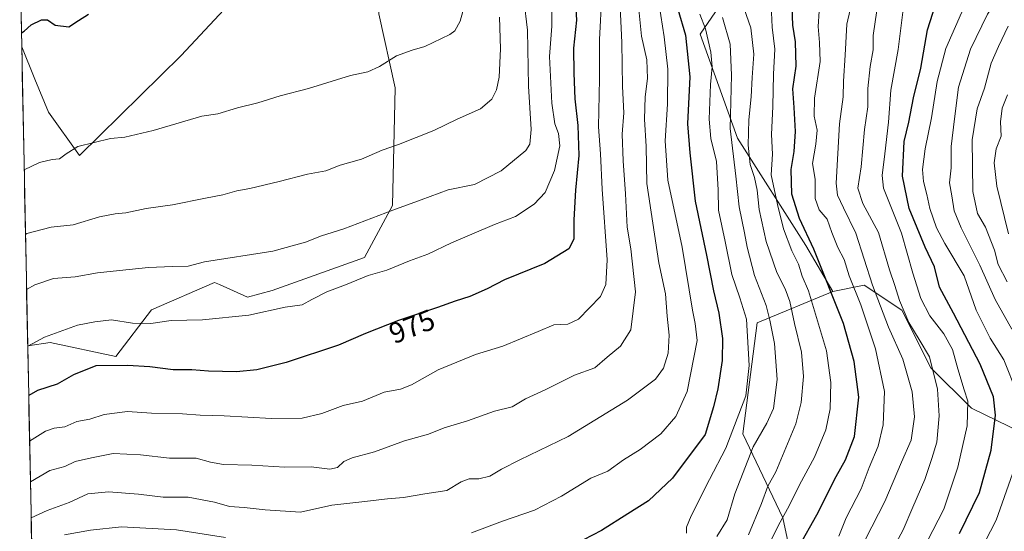
# Model space of a CAD drawing. Units: metres. Extents: x 637964 to 641418, y 4739066 to 4741449.
# Drawn here: x 637985 to 638323, y 4740129 to 4740305 of the extents above; entities that cross this region are included whole.
import ezdxf
from ezdxf.enums import TextEntityAlignment as Align

# ---------------------------------------------------------------- set-up
doc = ezdxf.new("R2010")
doc.units = ezdxf.units.M
doc.header["$MEASUREMENT"] = 0
for name, color, linetype, lineweight in [('Arbolado forestal CxS', 92, 'Continuous', 0), ('Curva de nivel maestra', 36, 'Continuous', 30), ('Curva de nivel normal', 36, 'Continuous', 0), ('Matorral CxS', 135, 'Continuous', 0), ('Municipio CxS', 142, 'Continuous', 0), ('Rótulo de curva de nivel directora', 19, 'Continuous', 0)]:
    doc.layers.add(name, color=color, linetype=linetype, lineweight=lineweight)
doc.styles.add('Arial', font='txt', dxfattribs={"height": 0.2})

# ---------------------------------------------------------------- blocks, each defined once
blk = doc.blocks.new('*U169')
at = {"layer": 'Curva de nivel normal', "color": 36, "linetype": 'Continuous', "lineweight": 0}
blk.add_polyline3d([(637986.61, 4740253.06, 995), (637991.91, 4740255.47, 995), (637996.24, 4740256.56, 995), (637998.76, 4740256.81, 995), (638000.98, 4740258.5, 995), (638004.98, 4740261.06, 995), (638016.22, 4740263.72, 995), (638021.22, 4740264.19, 995), (638030.88, 4740266.46, 995), (638047.61, 4740271.47, 995), (638053.09, 4740272.2, 995), (638059.94, 4740274.28, 995), (638066.89, 4740276.06, 995), (638074.56, 4740278.47, 995), (638084.33, 4740280.9, 995), (638098.66, 4740285.36, 995), (638104.72, 4740286.69, 995), (638108.67, 4740288.52, 995), (638114.5, 4740292.1, 995), (638119.89, 4740294.11, 995), (638124.23, 4740295.34, 995), (638132.8, 4740299.45, 995), (638134.52, 4740300.69, 995), (638136.4, 4740304.01, 995), (638139.16, 4740314.09, 995)], dxfattribs=at)
blk = doc.blocks.new('*U171')
at = {"layer": 'Curva de nivel normal', "color": 36, "linetype": 'Continuous', "lineweight": 0}
blk.add_polyline3d([(638324.31, 4740214.5, 885), (638321.26, 4740220.44, 885), (638320.03, 4740225.42, 885), (638316.94, 4740233.31, 885), (638314.12, 4740237.97, 885), (638312.56, 4740245.54, 885), (638312.35, 4740263.35, 885), (638314, 4740273.99, 885), (638316.49, 4740281.09, 885), (638318.81, 4740289.58, 885), (638321.3, 4740295.41, 885), (638324.62, 4740302.32, 885)], dxfattribs=at)
blk = doc.blocks.new('*U175')
at = {"layer": 'Curva de nivel normal', "color": 36, "linetype": 'Continuous', "lineweight": 0}
blk.add_polyline3d([(638197.68, 4740309.23, 960), (638198.68, 4740298.9, 960), (638200.5, 4740290.75, 960), (638200.78, 4740284.42, 960), (638200.01, 4740278.09, 960), (638199.77, 4740270.4, 960), (638200.26, 4740261.01, 960), (638200.51, 4740248.26, 960), (638204.65, 4740221.04, 960), (638206.92, 4740210.44, 960), (638207.5, 4740202.74, 960), (638208.21, 4740196.28, 960), (638207.85, 4740190.09, 960), (638206.27, 4740184.88, 960), (638203.51, 4740181.08, 960), (638193.89, 4740173.89, 960), (638173.55, 4740161.44, 960), (638156.84, 4740153.38, 960), (638150.55, 4740150.26, 960), (638146.61, 4740147.8, 960), (638142.86, 4740146.87, 960), (638139.47, 4740146.86, 960), (638136.79, 4740145.81, 960), (638131.81, 4740142.87, 960), (638124.25, 4740141.77, 960), (638116.96, 4740140.48, 960), (638111.48, 4740140.05, 960), (638102.56, 4740138.96, 960), (638092.25, 4740137.86, 960), (638081.52, 4740135.5, 960), (638069.37, 4740136.22, 960), (638062.16, 4740137, 960), (638057.17, 4740137.36, 960), (638051.94, 4740138.91, 960), (638042.92, 4740140.56, 960), (638034.4, 4740140.61, 960), (638025.85, 4740141.68, 960), (638015.55, 4740142.42, 960), (638008.52, 4740141.7, 960), (638002.1, 4740138.77, 960), (637994.48, 4740136.02, 960), (637989, 4740133.46, 960)], dxfattribs=at)
blk = doc.blocks.new('*U180')
at = {"layer": 'Curva de nivel normal', "color": 36, "linetype": 'Continuous', "lineweight": 0}
blk.add_polyline3d([(638167.88, 4740308.91, 980), (638167.92, 4740302.38, 980), (638167.14, 4740291.92, 980), (638167.85, 4740275.84, 980), (638168.9, 4740268.76, 980), (638170.22, 4740265.48, 980), (638170.59, 4740261.3, 980), (638168.78, 4740252.75, 980), (638165.59, 4740245.27, 980), (638161.83, 4740241.16, 980), (638155.37, 4740236.97, 980), (638148.22, 4740234.22, 980), (638133.37, 4740227.9, 980), (638125.32, 4740223.99, 980), (638119.01, 4740221.81, 980), (638111.23, 4740218.56, 980), (638104.79, 4740216.68, 980), (638097.04, 4740213.47, 980), (638090.62, 4740211.12, 980), (638085.45, 4740208.53, 980), (638082.13, 4740206.61, 980), (638076.29, 4740205.79, 980), (638063.74, 4740203.15, 980), (638047.89, 4740201.49, 980), (638037.14, 4740201.3, 980), (638030.17, 4740200.25, 980), (638023.82, 4740200.36, 980), (638016.57, 4740201.46, 980), (638010.82, 4740200.81, 980), (638004.88, 4740199.71, 980), (637993.6, 4740195.5, 980), (637987.82, 4740192.48, 980)], dxfattribs=at)
blk = doc.blocks.new('*U181')
at = {"layer": 'Curva de nivel normal', "color": 36, "linetype": 'Continuous', "lineweight": 0}
blk.add_polyline3d([(637988.749752, 4740145.877719, 965), (637995.45, 4740149.75, 965), (638000.55, 4740151.11, 965), (638004.16, 4740152.84, 965), (638009.74, 4740154.13, 965), (638017.13, 4740155.55, 965), (638026.55, 4740155.18, 965), (638036.57, 4740154.04, 965), (638045.68, 4740154.02, 965), (638050.58, 4740152.63, 965), (638055.07, 4740151.78, 965), (638064.77, 4740151.56, 965), (638076.1, 4740150.85, 965), (638085.22, 4740150.98, 965), (638091.65, 4740150.2, 965), (638094.28, 4740150.77, 965), (638096.42, 4740152.82, 965), (638099.29, 4740154.14, 965), (638107.01, 4740156.2, 965), (638117.26, 4740159.93, 965), (638125.54, 4740162.29, 965), (638130.86, 4740164.39, 965), (638138.92, 4740166.85, 965), (638148.22, 4740170.17, 965), (638154.31, 4740171.57, 965), (638158.89, 4740174.32, 965), (638165.56, 4740177.49, 965), (638175.66, 4740182.45, 965), (638182.62, 4740184.97, 965), (638186.85, 4740188.68, 965), (638191.43, 4740192.48, 965), (638195.01, 4740198.09, 965), (638196.59, 4740211.09, 965), (638195.08, 4740225.93, 965), (638193.78, 4740233.26, 965), (638193.17, 4740244.75, 965), (638192.35, 4740256.09, 965), (638192.11, 4740265.29, 965), (638192.61, 4740272.54, 965), (638192.17, 4740281.63, 965), (638191.93, 4740296.68, 965), (638191.41, 4740309.01, 965)], dxfattribs=at)
blk = doc.blocks.new('*U185')
at = {"layer": 'Curva de nivel normal', "color": 36, "linetype": 'Continuous', "lineweight": 0}
blk.add_polyline3d([(638325.96, 4740198.26, 890), (638320.2, 4740208.5, 890), (638314.96, 4740220.26, 890), (638308.47, 4740233.07, 890), (638306.17, 4740238.87, 890), (638305.31, 4740244.09, 890), (638304.46, 4740248.57, 890), (638305.08, 4740253.69, 890), (638305.1, 4740260.98, 890), (638306.19, 4740270.51, 890), (638307.6, 4740281.37, 890), (638311.74, 4740294.49, 890), (638317.56, 4740306.42, 890), (638320.36, 4740310.42, 890), (638321.69, 4740312.75, 890), (638323.4, 4740316.72, 890)], dxfattribs=at)
blk = doc.blocks.new('*U186')
at = {"layer": 'Curva de nivel normal', "color": 36, "linetype": 'Continuous', "lineweight": 0}
blk.add_polyline3d([(637987.05, 4740230.85, 990), (637987.55, 4740231.15, 990), (637995.88, 4740233.32, 990), (638003.39, 4740234.07, 990), (638012.52, 4740236.86, 990), (638017.86, 4740237.95, 990), (638021.5, 4740238.19, 990), (638028.56, 4740239.77, 990), (638037.59, 4740240.98, 990), (638048.9, 4740243.32, 990), (638054.85, 4740244.4, 990), (638059.71, 4740245.82, 990), (638064.18, 4740246.64, 990), (638074.23, 4740249.02, 990), (638083.89, 4740251.53, 990), (638090.23, 4740252.65, 990), (638095.21, 4740254.56, 990), (638102.49, 4740256.72, 990), (638109.59, 4740259.79, 990), (638115.2, 4740261.72, 990), (638127.33, 4740266.52, 990), (638135.32, 4740270.45, 990), (638143.38, 4740273.98, 990), (638147.25, 4740277.3, 990), (638148.91, 4740280.43, 990), (638149.74, 4740284.85, 990), (638150.21, 4740294.56, 990), (638149.86, 4740305.4, 990)], dxfattribs=at)
blk = doc.blocks.new('*U189')
at = {"layer": 'Curva de nivel normal', "color": 36, "linetype": 'Continuous', "lineweight": 0}
blk.add_polyline3d([(638282.88, 4740118.7, 910), (638288.56, 4740129.41, 910), (638291.97, 4740137.22, 910), (638296.04, 4740146.64, 910), (638298.5, 4740153.88, 910), (638300.2, 4740159.52, 910), (638301.01, 4740168.55, 910), (638300.38, 4740177.69, 910), (638297.65, 4740188.79, 910), (638294.15, 4740194.71, 910), (638290.55, 4740200.63, 910), (638287.32, 4740208.12, 910), (638285.72, 4740213.29, 910), (638283.93, 4740218.64, 910), (638280.14, 4740231.49, 910), (638274.76, 4740241.43, 910), (638273.04, 4740246.73, 910), (638274.12, 4740254.08, 910), (638275.3, 4740266.8, 910), (638276.47, 4740274.62, 910), (638276.44, 4740280.89, 910), (638277.21, 4740288.46, 910), (638278.34, 4740294.26, 910), (638278.34, 4740299.11, 910), (638279.6, 4740307.75, 910)], dxfattribs=at)
blk = doc.blocks.new('*U193')
at = {"layer": 'Curva de nivel normal', "color": 36, "linetype": 'Continuous', "lineweight": 0}
for points in [[(638204.81, 4740309.67, 955), (638206.46, 4740298.66, 955), (638207.69, 4740287.55, 955), (638207.68, 4740275.55, 955), (638206.82, 4740262.98, 955), (638207.73, 4740249.51, 955), (638212.64, 4740226.42, 955), (638216.24, 4740204.84, 955), (638217.08, 4740200.28, 955), (638217.86, 4740194.43, 955), (638214.33, 4740176.94, 955), (638210.5, 4740168.32, 955), (638205.34, 4740162.3, 955), (638198.27, 4740156.98, 955), (638192.49, 4740153.4, 955), (638187.11, 4740149.52, 955), (638181.24, 4740147.08, 955), (638171.22, 4740140.94, 955), (638161.91, 4740136.12, 955), (638150.97, 4740132.32, 955), (638140.24, 4740128.33, 955)], [(638055.8, 4740126.75, 955), (638038.99, 4740129.33, 955), (638020.03, 4740130.36, 955), (638009.39, 4740129.25, 955), (638000.46, 4740127.65, 955)]]:
    blk.add_polyline3d(points, dxfattribs=at)
blk = doc.blocks.new('*U197')
at = {"layer": 'Curva de nivel normal', "color": 36, "linetype": 'Continuous', "lineweight": 0}
blk.add_polyline3d([(638324.75, 4740231.01, 880), (638320.74, 4740247.42, 880), (638319.81, 4740255.38, 880), (638320.58, 4740260.24, 880), (638322.22, 4740264.56, 880), (638321.99, 4740269.46, 880), (638322.62, 4740274.23, 880), (638324.45, 4740278.74, 880)], dxfattribs=at)
blk = doc.blocks.new('*U202')
at = {"layer": 'Curva de nivel normal', "color": 36, "linetype": 'Continuous', "lineweight": 0}
blk.add_polyline3d([(637987.43, 4740211.89, 985), (637990.24, 4740213.55, 985), (637996.67, 4740215.66, 985), (638004.1, 4740216.24, 985), (638011.82, 4740217.65, 985), (638019.36, 4740218.41, 985), (638029.35, 4740219.51, 985), (638037.58, 4740219.79, 985), (638042.99, 4740219.98, 985), (638048.56, 4740221.39, 985), (638072.04, 4740225.02, 985), (638083.29, 4740228.17, 985), (638088.7, 4740230.3, 985), (638096.4, 4740232.72, 985), (638113.26, 4740239.2, 985), (638122.95, 4740242.66, 985), (638132.31, 4740246.15, 985), (638141.33, 4740247.94, 985), (638150.45, 4740252.61, 985), (638158.95, 4740259.69, 985), (638160.29, 4740261.76, 985), (638160.83, 4740266.84, 985), (638159.83, 4740281.76, 985), (638159.54, 4740300.99, 985), (638158.28, 4740311.65, 985)], dxfattribs=at)
blk = doc.blocks.new('*U206')
at = {"layer": 'Curva de nivel normal', "color": 36, "linetype": 'Continuous', "lineweight": 0}
blk.add_polyline3d([(638275.7, 4740126.2, 915), (638282.26, 4740139.08, 915), (638287.99, 4740152.59, 915), (638291.32, 4740160.14, 915), (638292.47, 4740168.19, 915), (638291.68, 4740176.8, 915), (638288.46, 4740188.01, 915), (638283.52, 4740199.03, 915), (638278.07, 4740213.42, 915), (638272.34, 4740231.29, 915), (638268.09, 4740240, 915), (638266.03, 4740244.3, 915), (638265.56, 4740248.47, 915), (638266.68, 4740268.77, 915), (638267.98, 4740278.09, 915), (638268.08, 4740283.42, 915), (638268.68, 4740292.43, 915), (638269.24, 4740303.03, 915), (638271.87, 4740314.46, 915)], dxfattribs=at)
blk = doc.blocks.new('*U210')
at = {"layer": 'Curva de nivel normal', "color": 36, "linetype": 'Continuous', "lineweight": 0}
blk.add_polyline3d([(638266.44, 4740127.21, 920), (638269.07, 4740133.46, 920), (638274.13, 4740143.41, 920), (638276.9, 4740150.74, 920), (638280.04, 4740158.08, 920), (638281.78, 4740165.41, 920), (638282.18, 4740176.9, 920), (638279.14, 4740191.59, 920), (638274.1, 4740206.62, 920), (638270.06, 4740216.58, 920), (638268.32, 4740222.17, 920), (638266.18, 4740226.36, 920), (638264.04, 4740231.5, 920), (638262.5, 4740236.08, 920), (638259.7, 4740239.25, 920), (638258.34, 4740243.21, 920), (638258.36, 4740249.78, 920), (638257.46, 4740255.2, 920), (638258.62, 4740261.78, 920), (638259, 4740266.62, 920), (638258.01, 4740271.4, 920), (638258.16, 4740277.62, 920), (638260.13, 4740290.25, 920), (638259.87, 4740296.75, 920), (638259.38, 4740302.26, 920), (638259.72, 4740307.43, 920)], dxfattribs=at)
blk = doc.blocks.new('*U211')
at = {"layer": 'Curva de nivel normal', "color": 36, "linetype": 'Continuous', "lineweight": 0}
blk.add_polyline3d([(638226.56, 4740305.29, 940), (638229.2, 4740296.14, 940), (638229.66, 4740285.56, 940), (638229.12, 4740267.16, 940), (638231.11, 4740250.8, 940), (638232.26, 4740240.25, 940), (638234.1, 4740231.37, 940), (638234.95, 4740226.41, 940), (638237.51, 4740216.75, 940), (638241.56, 4740206.41, 940), (638242.84, 4740201.36, 940), (638244.4, 4740193.36, 940), (638245.34, 4740180.96, 940), (638244.01, 4740171, 940), (638241.78, 4740165.98, 940), (638237.02, 4740157.92, 940), (638230.76, 4740141.77, 940), (638228.08, 4740132.78, 940), (638224.57, 4740127.06, 940)], dxfattribs=at)
blk = doc.blocks.new('*U214')
at = {"layer": 'Curva de nivel normal', "color": 36, "linetype": 'Continuous', "lineweight": 0}
blk.add_polyline3d([(638235.42, 4740127.63, 935), (638239.89, 4740138.37, 935), (638242.06, 4740144.37, 935), (638244.82, 4740149.29, 935), (638251.68, 4740165.74, 935), (638253.54, 4740173.08, 935), (638254.38, 4740181.98, 935), (638253.61, 4740190.43, 935), (638251.27, 4740200.26, 935), (638249.68, 4740207.76, 935), (638248, 4740212.19, 935), (638245.16, 4740217.7, 935), (638241.5, 4740228.42, 935), (638239.08, 4740239.41, 935), (638238.39, 4740246.04, 935), (638237.51, 4740250.41, 935), (638236.06, 4740254.86, 935), (638235.37, 4740261.53, 935), (638235.57, 4740270.19, 935), (638236.33, 4740278.04, 935), (638236.68, 4740284.67, 935), (638237.34, 4740292.73, 935), (638236.27, 4740301.75, 935), (638234.02, 4740308.3, 935)], dxfattribs=at)
blk = doc.blocks.new('*U218')
at = {"layer": 'Curva de nivel normal', "color": 36, "linetype": 'Continuous', "lineweight": 0}
blk.add_polyline3d([(638239.59, 4740118.52, 930), (638245.72, 4740130.99, 930), (638249.4, 4740137.66, 930), (638253, 4740144.79, 930), (638258.1, 4740154.39, 930), (638262, 4740163.74, 930), (638263.56, 4740170.97, 930), (638263.72, 4740180.03, 930), (638262.31, 4740190.82, 930), (638256.08, 4740211.44, 930), (638253.95, 4740216.46, 930), (638252.59, 4740220.59, 930), (638250.35, 4740225.22, 930), (638247.44, 4740232.77, 930), (638245.41, 4740241.14, 930), (638243.25, 4740251.3, 930), (638243.69, 4740258.39, 930), (638243.39, 4740265.09, 930), (638243.8, 4740274.75, 930), (638244.06, 4740285.82, 930), (638244.51, 4740294.48, 930), (638243.57, 4740302.04, 930), (638243.1, 4740312.23, 930)], dxfattribs=at)
blk = doc.blocks.new('*U224')
at = {"layer": 'Curva de nivel normal', "color": 36, "linetype": 'Continuous', "lineweight": 0}
for points in [[(638310.54, 4740113.41, 895), (638320.5, 4740132.7, 895), (638326.2, 4740148.57, 895)], [(638327.6, 4740176.51, 895), (638323.23, 4740187.8, 895), (638318.51, 4740195.18, 895), (638313.72, 4740204.76, 895), (638309.55, 4740216.62, 895), (638302.86, 4740227.72, 895), (638300.04, 4740233.12, 895), (638297.72, 4740239.72, 895), (638296.76, 4740244.56, 895), (638295.62, 4740248.99, 895), (638295.26, 4740253.1, 895), (638296.11, 4740260.23, 895), (638298.28, 4740270.86, 895), (638300.25, 4740283.39, 895), (638303.28, 4740294.66, 895), (638308.6, 4740306.97, 895), (638315.78, 4740319.91, 895), (638320.98, 4740327.5, 895), (638327.06, 4740336.92, 895)]]:
    blk.add_polyline3d(points, dxfattribs=at)
blk = doc.blocks.new('*U225')
at = {"layer": 'Curva de nivel normal', "color": 36, "linetype": 'Continuous', "lineweight": 0}
blk.add_polyline3d([(638285.45, 4740103.41, 905), (638302.57, 4740136.53, 905), (638307.35, 4740150.91, 905), (638310.58, 4740165.08, 905), (638310.85, 4740173.51, 905), (638309.58, 4740177.5, 905), (638307.36, 4740184.65, 905), (638305.6, 4740191.34, 905), (638302.62, 4740196.74, 905), (638297.77, 4740202.85, 905), (638294.61, 4740208.86, 905), (638291.96, 4740217.48, 905), (638287.97, 4740231.24, 905), (638281.86, 4740246.72, 905), (638281.35, 4740251.01, 905), (638282.28, 4740258.51, 905), (638283.56, 4740269.42, 905), (638284.35, 4740280.41, 905), (638286.86, 4740294.28, 905), (638288.47, 4740307.09, 905)], dxfattribs=at)
blk = doc.blocks.new('*U228')
at = {"layer": 'Curva de nivel normal', "color": 36, "linetype": 'Continuous', "lineweight": 0}
blk.add_polyline3d([(638218.69, 4740306.43, 945), (638220.64, 4740301.45, 945), (638222.57, 4740293.43, 945), (638222.97, 4740288.38, 945), (638222.4, 4740282.27, 945), (638221.98, 4740270.38, 945), (638222.53, 4740263.75, 945), (638224.42, 4740255.86, 945), (638225, 4740246.16, 945), (638225.1, 4740239.19, 945), (638227.44, 4740228.42, 945), (638229.78, 4740217.09, 945), (638232.5, 4740209.09, 945), (638234.76, 4740201.68, 945), (638235.69, 4740185.79, 945), (638234.52, 4740175.39, 945), (638227.64, 4740157.4, 945), (638222.09, 4740146.71, 945), (638215.81, 4740134.22, 945), (638214.21, 4740130.26, 945), (638214.15, 4740128.24, 945)], dxfattribs=at)
blk = doc.blocks.new('*U230')
at = {"layer": 'Curva de nivel normal', "color": 36, "linetype": 'Continuous', "lineweight": 0}
blk.add_polyline3d([(637988.47, 4740159.86, 970), (637993.9, 4740163.27, 970), (637996.96, 4740164.34, 970), (638000.57, 4740164.81, 970), (638004.66, 4740166.63, 970), (638009.12, 4740167.43, 970), (638014.13, 4740169.01, 970), (638022.12, 4740170.07, 970), (638030.38, 4740169.42, 970), (638041.04, 4740169.23, 970), (638047.08, 4740168.76, 970), (638055.31, 4740168.49, 970), (638071.6, 4740167.64, 970), (638082.06, 4740167.75, 970), (638088.89, 4740169.31, 970), (638096.23, 4740172.03, 970), (638102.89, 4740173.56, 970), (638110.23, 4740176.66, 970), (638115.86, 4740177.65, 970), (638119.64, 4740179.12, 970), (638128.8, 4740184.32, 970), (638141.67, 4740189.54, 970), (638151.05, 4740192.46, 970), (638163.21, 4740197.49, 970), (638168.61, 4740199.81, 970), (638173.44, 4740199.99, 970), (638177.05, 4740201.75, 970), (638184.56, 4740209.53, 970), (638186.39, 4740213.58, 970), (638186.92, 4740222.14, 970), (638185.21, 4740246.4, 970), (638184.62, 4740258.48, 970), (638183.91, 4740267.76, 970), (638184.32, 4740284.24, 970), (638184.21, 4740297.75, 970), (638185.11, 4740313.21, 970)], dxfattribs=at)
blk = doc.blocks.new('*U232')
at = {"layer": 'Curva de nivel maestra', "color": 36, "linetype": 'Continuous', "lineweight": 30}
blk.add_polyline3d([(638252.92, 4740123.83, 925), (638258.9, 4740134.52, 925), (638265.57, 4740147.72, 925), (638268.84, 4740153.4, 925), (638271.87, 4740161.41, 925), (638273.39, 4740174.96, 925), (638271.78, 4740187.2, 925), (638268.06, 4740200.28, 925), (638257.96, 4740225.78, 925), (638252.99, 4740236.27, 925), (638250.39, 4740244.64, 925), (638250.15, 4740253.1, 925), (638251.16, 4740259.35, 925), (638251.61, 4740266.12, 925), (638251.18, 4740274.42, 925), (638250.73, 4740280.87, 925), (638251.83, 4740288.63, 925), (638251.66, 4740296.92, 925), (638250.66, 4740302.63, 925), (638250.49, 4740308.75, 925)], dxfattribs=at)
blk = doc.blocks.new('*U236')
at = {"layer": 'Curva de nivel maestra', "color": 36, "linetype": 'Continuous', "lineweight": 30}
blk.add_polyline3d([(638211.23, 4740308.16, 950), (638213.82, 4740299.3, 950), (638215.27, 4740284.96, 950), (638214.51, 4740268.75, 950), (638215.25, 4740258.86, 950), (638217.19, 4740242.2, 950), (638220.99, 4740223.75, 950), (638223.4, 4740211.42, 950), (638225.32, 4740203.75, 950), (638226.48, 4740195.1, 950), (638226.37, 4740187.48, 950), (638224.9, 4740177.76, 950), (638223.4, 4740171.58, 950), (638220.57, 4740162.14, 950), (638209.35, 4740147.09, 950), (638201.08, 4740139.3, 950), (638194, 4740134.88, 950), (638184.99, 4740129.21, 950), (638175.67, 4740124.35, 950)], dxfattribs=at)
blk = doc.blocks.new('*U245')
at = {"layer": 'Curva de nivel maestra', "color": 36, "linetype": 'Continuous', "lineweight": 30}
blk.add_polyline3d([(638307.99, 4740128.08, 900), (638314.83, 4740142.17, 900), (638318.82, 4740156.78, 900), (638320.32, 4740168.76, 900), (638319.6, 4740175.09, 900), (638315.06, 4740186.27, 900), (638305.88, 4740203.84, 900), (638301.13, 4740212.68, 900), (638299.4, 4740219.71, 900), (638296.13, 4740226.49, 900), (638290.7, 4740239.71, 900), (638288.34, 4740250.78, 900), (638288.99, 4740262.76, 900), (638290.52, 4740269.34, 900), (638292.17, 4740277.7, 900), (638294.68, 4740287.87, 900), (638296.94, 4740301.12, 900), (638299.74, 4740309.64, 900), (638305.71, 4740319.79, 900), (638310.42, 4740328.09, 900), (638314.94, 4740334.42, 900), (638318.85, 4740340.36, 900), (638324.2, 4740345.53, 900)], dxfattribs=at)
blk = doc.blocks.new('*U246')
at = {"layer": 'Curva de nivel maestra', "color": 36, "linetype": 'Continuous', "lineweight": 30}
blk.add_polyline3d([(638175.74, 4740314.06, 975), (638176.42, 4740304.42, 975), (638175.28, 4740294.75, 975), (638175.39, 4740286.24, 975), (638175.74, 4740277.36, 975), (638176.86, 4740268.24, 975), (638177.16, 4740257.96, 975), (638176, 4740246.04, 975), (638175.44, 4740235.78, 975), (638175.46, 4740229.21, 975), (638173.72, 4740225.87, 975), (638165.48, 4740220.87, 975), (638151.64, 4740215.18, 975), (638145.67, 4740212.12, 975), (638139.66, 4740209.47, 975), (638134.68, 4740207.94, 975), (638128.56, 4740205.69, 975), (638115.24, 4740201.24, 975), (638103.82, 4740196.81, 975), (638094.65, 4740192.84, 975), (638076.66, 4740186.84, 975), (638066.57, 4740184.28, 975), (638059.5, 4740183.68, 975), (638049.89, 4740183.9, 975), (638044.16, 4740184.31, 975), (638037.8, 4740184.34, 975), (638029.79, 4740185.32, 975), (638022.08, 4740185.8, 975), (638011.23, 4740185.68, 975), (638003.59, 4740182.61, 975), (637997.89, 4740179.46, 975), (637991.22, 4740177.18, 975), (637988.16, 4740175.53, 975)], dxfattribs=at)

msp = doc.modelspace()

# ---------------------------------------------------------------- linework, layer by layer
at = {"layer": 'Arbolado forestal CxS', "color": 92, "linetype": 'Continuous', "lineweight": 0}
for points in [[(638264.42, 4740211.27, 924.04), (638255.17, 4740227, 925.97), (638231.66, 4740263.89, 936.05), (638218.89, 4740299.62, 945.4), (638251.95, 4740347.91, 932.25), (638260.59, 4740360.88, 934.31), (638258.43, 4740378.18, 943.18), (638247.63, 4740378.18, 948.93), (638221.7, 4740369.53, 959.68), (638217.38, 4740359.8, 957.57), (638196.85, 4740352.24, 967.39), (638167.68, 4740352.24, 981.81), (638161.2, 4740376.02, 992.41), (638142.83, 4740371.69, 997.48)], [(638264.42, 4740211.27, 924.04), (638255.17, 4740227, 925.97), (638231.66, 4740263.89, 936.05), (638218.89, 4740299.62, 945.4), (638251.95, 4740347.91, 932.25), (638260.59, 4740360.88, 934.31), (638258.43, 4740378.18, 943.18), (638247.63, 4740378.18, 948.93), (638221.7, 4740369.53, 959.68), (638217.38, 4740359.8, 957.57), (638196.85, 4740352.24, 967.39), (638167.68, 4740352.24, 981.81), (638161.2, 4740376.02, 992.41), (638142.83, 4740371.69, 997.48)], [(638251.95, 4740347.91, 932.25), (638218.89, 4740299.62, 945.4), (638231.66, 4740263.89, 936.05), (638255.17, 4740227, 925.97), (638264.42, 4740211.27, 924.04), (638238.49, 4740200.46, 941.69), (638233.54, 4740162.31, 940.53), (638247.21, 4740133.53, 927.84), (638252.85, 4740107.18, 919.03)], [(638337.91, 4740158.59, 888.41), (638312.12, 4740171.18, 903.03), (638298.15, 4740185.06, 909.55), (638288.18, 4740204.78, 909.64), (638275.22, 4740213.43, 916.25), (638264.42, 4740211.27, 924.04), (638255.17, 4740227, 925.97), (638231.66, 4740263.89, 936.05), (638218.89, 4740299.62, 945.4), (638251.95, 4740347.91, 932.25)], [(638065.01, 4740318.64, 999.88), (638040.57, 4740292.31, 997.42), (638005.62, 4740257.96, 994.05), (637994.9, 4740272.81, 997.03), (637990.27, 4740284.15, 998.2), (637985.76, 4740295.21, 999.43), (637985.06, 4740330.37, 1000.81)], [(637985.06, 4740330.37, 1000.81), (637985.76, 4740295.21, 999.43)], [(637985.76, 4740295.21, 999.43), (637990.27, 4740284.15, 998.2), (637994.9, 4740272.81, 997.03), (638005.62, 4740257.96, 994.05), (638040.57, 4740292.31, 997.42), (638065.01, 4740318.64, 999.88), (638069.01, 4740318.79, 999.76), (638090.16, 4740319.58, 999.38), (638090.4, 4740319.59, 999.37), (638108.36, 4740311.66, 997.29), (638108.46, 4740306.6, 996.77), (638114.11, 4740281.19, 993.08), (638113.16, 4740240.72, 984.39), (638103.53, 4740222.87, 980.61), (638071.77, 4740211.55, 980.66), (638063.36, 4740209.3, 980.72), (638053.74, 4740213.6, 982.05), (638052.01, 4740214.37, 982.31), (638030.37, 4740204.96, 980.17), (638018.14, 4740188.96, 974.9), (637995.57, 4740193.67, 978.06), (637987.82, 4740192.61, 978.63)], [(637996.31, 4739768.06, 850.14), (637987.82, 4740192.61, 978.63), (637995.57, 4740193.67, 978.06), (638018.14, 4740188.96, 974.9), (638030.37, 4740204.96, 980.17), (638052.01, 4740214.37, 982.31), (638053.74, 4740213.6, 982.05), (638063.36, 4740209.3, 980.72), (638071.77, 4740211.55, 980.66), (638103.53, 4740222.87, 980.61), (638113.16, 4740240.72, 984.39), (638114.11, 4740281.19, 993.08), (638108.46, 4740306.6, 996.77)], [(638340.34, 4739802.91, 820.79), (638309.1, 4739875.02, 844.16), (638293.11, 4739907.96, 857.42), (638277.31, 4739999.89, 883.12), (638266.96, 4740016.83, 891.27), (638243.44, 4740041.3, 906.52), (638236.86, 4740055.42, 912.85), (638243.45, 4740090.24, 918.69), (638252.85, 4740107.18, 919.03), (638247.21, 4740133.53, 927.84), (638233.54, 4740162.31, 940.53), (638238.49, 4740200.46, 941.69), (638264.42, 4740211.27, 924.04), (638275.22, 4740213.43, 916.25), (638288.18, 4740204.78, 909.64), (638298.15, 4740185.06, 909.55), (638312.12, 4740171.18, 903.03), (638337.91, 4740158.59, 888.41)], [(638336.91, 4739932.78, 830.34), (638321.64, 4739969.74, 851.78), (638319.48, 4740015.14, 862.53), (638320.57, 4740047.57, 867.47), (638297.88, 4740060.55, 882.15), (638280.59, 4740068.12, 892.87), (638275.7, 4740088.28, 903.25), (638295.79, 4740094.75, 894.76), (638311.73, 4740093.45, 885.49), (638330.87, 4740091.62, 875.92), (638349.01, 4740116.44, 873.02), (638351.26, 4740141.31, 877.98), (638337.91, 4740158.59, 888.41), (638312.12, 4740171.18, 903.03), (638298.15, 4740185.06, 909.55), (638288.18, 4740204.78, 909.64), (638275.22, 4740213.43, 916.25), (638264.42, 4740211.27, 924.04)], [(638336.91, 4739932.78, 830.34), (638321.64, 4739969.74, 851.78), (638319.48, 4740015.14, 862.53), (638320.57, 4740047.57, 867.47), (638297.88, 4740060.55, 882.15), (638280.59, 4740068.12, 892.87), (638275.7, 4740088.28, 903.25), (638295.79, 4740094.75, 894.76), (638311.73, 4740093.45, 885.49), (638330.87, 4740091.62, 875.92), (638349.01, 4740116.44, 873.02), (638351.26, 4740141.31, 877.98), (638337.91, 4740158.59, 888.41), (638312.12, 4740171.18, 903.03), (638298.15, 4740185.06, 909.55), (638288.18, 4740204.78, 909.64), (638275.22, 4740213.43, 916.25), (638264.42, 4740211.27, 924.04)], [(638264.42, 4740211.27, 924.04), (638238.49, 4740200.46, 941.69), (638233.54, 4740162.31, 940.53), (638247.21, 4740133.53, 927.84), (638252.85, 4740107.18, 919.03), (638243.45, 4740090.24, 918.69), (638236.86, 4740055.42, 912.85), (638243.44, 4740041.3, 906.52), (638266.96, 4740016.83, 891.27), (638277.31, 4739999.89, 883.12), (638293.11, 4739907.96, 857.42), (638309.1, 4739875.02, 844.16), (638340.34, 4739802.91, 820.79), (638350.94, 4739713.32, 789.53), (638345.54, 4739685.21, 779.55), (638305.23, 4739602.1, 748.86), (638284.67, 4739556.86, 727.98), (638286.29, 4739546.18, 723.62)], [(638264.42, 4740211.27, 924.04), (638238.49, 4740200.46, 941.69), (638233.54, 4740162.31, 940.53), (638247.21, 4740133.53, 927.84), (638252.85, 4740107.18, 919.03), (638243.45, 4740090.24, 918.69), (638236.86, 4740055.42, 912.85), (638243.44, 4740041.3, 906.52), (638266.96, 4740016.83, 891.27), (638277.31, 4739999.89, 883.12), (638293.11, 4739907.96, 857.42), (638309.1, 4739875.02, 844.16), (638340.34, 4739802.91, 820.79), (638350.94, 4739713.32, 789.53), (638345.54, 4739685.21, 779.55), (638305.23, 4739602.1, 748.86), (638284.67, 4739556.86, 727.98), (638286.29, 4739546.18, 723.62)], [(637987.82, 4740192.61, 978.63), (637996.31, 4739768.06, 850.14)]]:
    msp.add_polyline3d(points, dxfattribs=at)
at = {"layer": 'Curva de nivel maestra', "color": 36, "linetype": 'Continuous', "lineweight": 30}
msp.add_polyline3d([(637985.67, 4740300.09, 1000), (637986.55, 4740300.61, 1000), (637988.95, 4740302.84, 1000), (637992.5, 4740304.53, 1000), (637994.62, 4740304.48, 1000), (637997.22, 4740302.66, 1000), (638001.96, 4740302.07, 1000), (638005.26, 4740304.31, 1000), (638008.65, 4740306.44, 1000)], dxfattribs=at)
at = {"layer": 'Matorral CxS', "color": 135, "linetype": 'Continuous', "lineweight": 0}
msp.add_polyline3d([(638018.14, 4740188.96, 974.9), (637995.57, 4740193.67, 978.06), (637987.82, 4740192.61, 978.63), (637985.76, 4740295.21, 999.43), (637990.27, 4740284.15, 998.2), (637994.9, 4740272.81, 997.03), (638005.62, 4740257.96, 994.05), (638040.57, 4740292.31, 997.42), (638065.01, 4740318.64, 999.88), (638069.01, 4740318.79, 999.76), (638090.16, 4740319.58, 999.38), (638090.4, 4740319.59, 999.37), (638108.36, 4740311.66, 997.29), (638108.46, 4740306.6, 996.77), (638114.11, 4740281.19, 993.08), (638113.16, 4740240.72, 984.39), (638103.53, 4740222.87, 980.61), (638071.77, 4740211.55, 980.66), (638063.36, 4740209.3, 980.72), (638053.74, 4740213.6, 982.05), (638052.01, 4740214.37, 982.31), (638030.37, 4740204.96, 980.17), (638018.14, 4740188.96, 974.9)], close=True, dxfattribs=at)
for points in [[(637985.76, 4740295.21, 999.43), (637990.27, 4740284.15, 998.2), (637994.9, 4740272.81, 997.03), (638005.62, 4740257.96, 994.05), (638040.57, 4740292.31, 997.42), (638065.01, 4740318.64, 999.88), (638069.01, 4740318.79, 999.76), (638090.16, 4740319.58, 999.38), (638090.4, 4740319.59, 999.37), (638108.36, 4740311.66, 997.29), (638108.46, 4740306.6, 996.77), (638114.11, 4740281.19, 993.08), (638113.16, 4740240.72, 984.39), (638103.53, 4740222.87, 980.61), (638071.77, 4740211.55, 980.66), (638063.36, 4740209.3, 980.72), (638053.74, 4740213.6, 982.05), (638052.01, 4740214.37, 982.31), (638030.37, 4740204.96, 980.17), (638018.14, 4740188.96, 974.9), (637995.57, 4740193.67, 978.06), (637987.82, 4740192.61, 978.63)], [(637985.76, 4740295.21, 999.43), (637987.82, 4740192.61, 978.63)]]:
    msp.add_polyline3d(points, dxfattribs=at)
at = {"layer": 'Municipio CxS', "color": 142, "linetype": 'Continuous', "lineweight": 0}
msp.add_polyline3d([(637989.15, 4740125.68, 956.08), (637989.05, 4740130.68, 958.71), (637988.95, 4740135.67, 960.94), (637988.85, 4740140.67, 962.95), (637988.75, 4740145.67, 964.68), (637988.65, 4740150.66, 966.48), (637988.55, 4740155.66, 968.25), (637988.45, 4740160.65, 969.87), (637988.35, 4740165.65, 971.6), (637988.25, 4740170.65, 973.24), (637988.15, 4740175.64, 974.73), (637988.05, 4740180.64, 976.37), (637987.95, 4740185.64, 977.96), (637987.85, 4740190.63, 979.36), (637987.75, 4740195.63, 980.52), (637987.65, 4740200.63, 981.85), (637987.55, 4740205.62, 983.22), (637987.45, 4740210.62, 984.48), (637987.35, 4740215.62, 985.81), (637987.25, 4740220.61, 987.19), (637987.16, 4740225.61, 988.47), (637987.06, 4740230.6, 989.72), (637986.96, 4740235.6, 990.97), (637986.86, 4740240.6, 992.28), (637986.76, 4740245.59, 993.41), (637986.66, 4740250.59, 994.39), (637986.56, 4740255.59, 995.17), (637986.46, 4740260.58, 996.06), (637986.36, 4740265.58, 996.85), (637986.26, 4740270.58, 997.24), (637986.16, 4740275.57, 997.65), (637986.06, 4740280.57, 998.22), (637985.96, 4740285.57, 998.84), (637985.86, 4740290.56, 999.27), (637985.76, 4740295.56, 999.57), (637985.66, 4740300.55, 999.87), (637985.56, 4740305.55, 1000.22)], dxfattribs=at)

# ---------------------------------------------------------------- block references
at = {"layer": 'Curva de nivel maestra', "color": 36, "linetype": 'Continuous', "lineweight": 30}
for name in ['*U245', '*U232', '*U236', '*U246']:
    msp.add_blockref(name, (0, 0), dxfattribs=at)
at = {"layer": 'Curva de nivel normal', "color": 36, "linetype": 'Continuous', "lineweight": 0}
for name in ['*U225', '*U189', '*U197', '*U171', '*U185', '*U224', '*U206', '*U210', '*U218', '*U214', '*U211', '*U228', '*U193', '*U175', '*U181', '*U230', '*U180', '*U202', '*U186', '*U169']:
    msp.add_blockref(name, (0, 0), dxfattribs=at)

# ---------------------------------------------------------------- texts
at = {"layer": 'Rótulo de curva de nivel directora', "color": 19, "linetype": 'Continuous', "lineweight": 0, "style": 'Arial'}
msp.add_text('975', height=7, rotation=21.202, dxfattribs=at).set_placement((638119.81, 4740199.23), align=Align.MIDDLE_CENTER)

doc.saveas('drawing.dxf')
